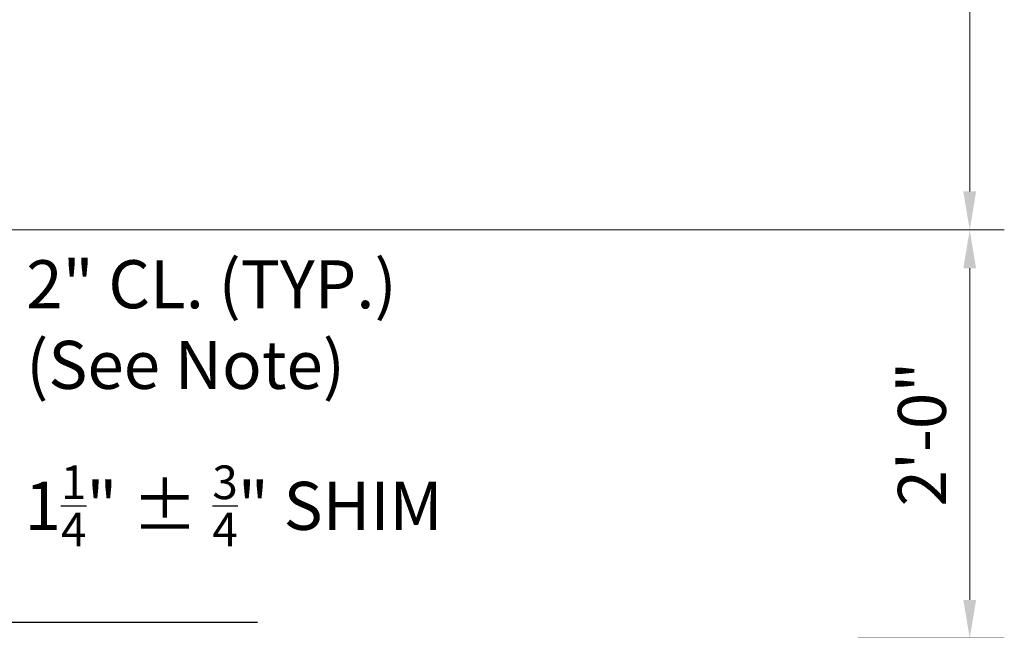
# Model space of a CAD drawing. Extents: x -36 to 154, y -148 to 117.
# Drawn here: x 92 to 154, y -44 to -6 of the extents above; entities that cross this region are included whole.
import ezdxf

# ---------------------------------------------------------------- set-up
doc = ezdxf.new("R2010")
doc.units = 0
doc.header["$LTSCALE"] = 0.5
doc.header["$MEASUREMENT"] = 0
for name, color, linetype in [('PR-BR-DIMS', 4, 'Continuous'), ('PR-BR-REBAR', 6, 'Continuous'), ('PR-BR-TEXT', 2, 'Continuous')]:
    doc.layers.add(name, color=color, linetype=linetype)
doc.styles.add('DOT-BR-DES', font='romans.shx', dxfattribs={"oblique": 15, "height": 0.0938})
doc.styles.add('DOT-BR4', font='romans.shx', dxfattribs={"height": 0.125})
doc.styles.get("Standard").update_dxf_attribs({"font": 'romans.shx'})
doc.dimstyles.new('DOT-BR-FT$0', dxfattribs={"dimtxt": 0.125, "dimasz": 0.1, "dimexe": 0.09, "dimexo": 0.0625, "dimgap": 0.05, "dimtad": 1, "dimtoh": 1, "dimdec": 3, "dimzin": 3, "dimdsep": 46, "dimlunit": 4, "dimtxsty": 'DOT-BR4', "dimcen": 0.09, "dimclrd": 256, "dimclre": 256, "dimclrt": 2, "dimaunit": 1, "dimadec": 4, "dimazin": 0, "dimtfac": 0.7, "dimtdec": 3, "dimtmove": 2, "dimatfit": 3, "dimfxl": 1, "dimtolj": 1, "dimtzin": 0, "dimlwd": 15, "dimlwe": 15, "dimarcsym": 0})
doc.dimstyles.new('DOT-BR-IN$0', dxfattribs={"dimtxt": 0.125, "dimasz": 0.1, "dimexe": 0.09, "dimexo": 0.0625, "dimgap": 0.05, "dimtad": 1, "dimtoh": 1, "dimdec": 3, "dimzin": 3, "dimdsep": 46, "dimlunit": 5, "dimtxsty": 'DOT-BR4', "dimcen": 0.09, "dimclrd": 256, "dimclre": 256, "dimclrt": 2, "dimaunit": 1, "dimadec": 4, "dimazin": 0, "dimtfac": 0.7, "dimtdec": 3, "dimtmove": 2, "dimatfit": 3, "dimfxl": 1, "dimtolj": 1, "dimtzin": 0, "dimlwd": 15, "dimlwe": 15, "dimarcsym": 0})

# ---------------------------------------------------------------- blocks, each defined once
blk = doc.blocks.new('*D115')
at = {"layer": 'Defpoints', "color": 0, "transparency": 16777216}
for p in [(83.293, 75.233), (84.293, -18.827), (151.781, -18.827)]:
    blk.add_point(p, dxfattribs=at)
at = {"layer": 'PR-BR-DIMS', "lineweight": 15, "transparency": 16777216}
for p, q in [((84.793, 75.233), (153.941, 75.233)), ((151.781, 72.833), (151.781, -16.427)), ((85.793, -18.827), (153.941, -18.827))]:
    blk.add_line(p, q, dxfattribs=at)
at = {"layer": 'PR-BR-DIMS', "transparency": 16777216}
for points in [[(151.381, 72.833), (152.181, 72.833), (151.781, 75.233)], [(151.381, -16.427), (152.181, -16.427), (151.781, -18.827)]]:
    blk.add_solid(points, dxfattribs=at)
at = {"layer": 'PR-BR-DIMS', "color": 2, "transparency": 16777216, "insert": (149.081, 28.203), "char_height": 3, "attachment_point": 5, "rotation": 90, "style": 'DOT-BR4'}
blk.add_mtext('\\A1;BITUMINOUS DAMP-PROOFING', dxfattribs=at)
blk = doc.blocks.new('*D112')
at = {"layer": 'Defpoints', "color": 0, "transparency": 16777216}
for p in [(151.781, -18.827), (143.293, -44.327), (151.781, -44.327)]:
    blk.add_point(p, dxfattribs=at)
at = {"layer": 'PR-BR-DIMS', "lineweight": 15, "transparency": 16777216}
for p, q in [((150.281, -18.827), (149.621, -18.827)), ((151.781, -21.227), (151.781, -41.927)), ((144.793, -44.327), (153.941, -44.327))]:
    blk.add_line(p, q, dxfattribs=at)
at = {"layer": 'PR-BR-DIMS', "transparency": 16777216}
for points in [[(151.381, -21.227), (152.181, -21.227), (151.781, -18.827)], [(151.381, -41.927), (152.181, -41.927), (151.781, -44.327)]]:
    blk.add_solid(points, dxfattribs=at)
at = {"layer": 'PR-BR-DIMS', "color": 2, "transparency": 16777216, "insert": (148.795, -31.577), "char_height": 3, "attachment_point": 5, "rotation": 90, "style": 'DOT-BR4'}
blk.add_mtext('\\A1;2\'-0" ', dxfattribs=at)

msp = doc.modelspace()

# ---------------------------------------------------------------- linework, layer by layer
at = {"layer": 'PR-BR-REBAR'}
msp.add_line((84.293, -43.3272), (107.293, -43.3272), dxfattribs=at)

# ---------------------------------------------------------------- texts
at = {"layer": 'PR-BR-TEXT', "color": 2, "char_height": 3, "attachment_point": 1}
for s, insert in [('\\A1;2" CL. (TYP.)', (92.8529, -20.7233)), ('\\A1;1{\\H0.7x;\\S1/4;}" %%P {\\H0.7x;\\S3/4;}" SHIM', (92.7511, -33.5376))]:
    msp.add_mtext(s, dxfattribs=dict(at, insert=insert))
at = {"layer": 'PR-BR-TEXT', "insert": (92.8529, -25.7549), "char_height": 3, "width": 232.755714, "attachment_point": 1, "style": 'DOT-BR-DES'}
msp.add_mtext('(See Note)', dxfattribs=at)

# ---------------------------------------------------------------- dimensions: what is measured, and where the dimension line sits
at = {"layer": 'PR-BR-DIMS'}
dim = msp.add_linear_dim(base=(151.7811, -18.8272), p1=(83.293, 75.2327), p2=(84.293, -18.8272), angle=90, text='BITUMINOUS DAMP-PROOFING', dimstyle='DOT-BR-IN$0', override={"dimpost": '"'}, dxfattribs=at)
dim.commit()
dim.dimension.update_dxf_attribs({"geometry": '*D115', "text_midpoint": (149.0811, 28.2028)})
dim = msp.add_linear_dim(base=(151.7811, -44.3272), p1=(151.7811, -18.8272), p2=(143.293, -44.3272), angle=90, text='2\'-0" ', dimstyle='DOT-BR-FT$0', dxfattribs=at)
dim.commit()
dim.dimension.update_dxf_attribs({"geometry": '*D112', "text_midpoint": (148.7953, -31.5772)})

doc.saveas('drawing.dxf')
